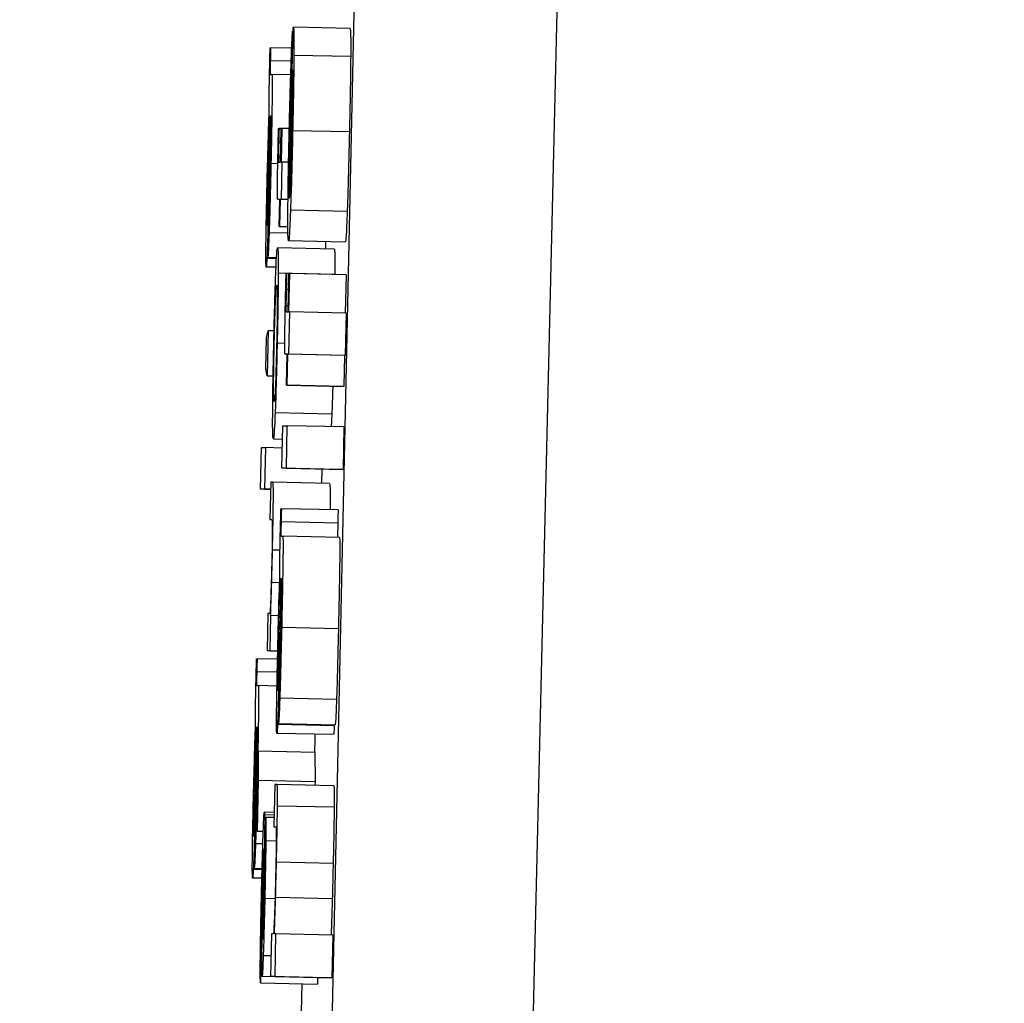
# Model space of a CAD drawing. Units: inches. Extents: x 170 to 288, y 234 to 248.
# Drawn here: x 186 to 186, y 244 to 244 of the extents above; entities that cross this region are included whole.
import ezdxf

# ---------------------------------------------------------------- set-up
doc = ezdxf.new("R2010")
doc.units = ezdxf.units.IN
doc.header["$LTSCALE"] = 0.25
doc.header["$MEASUREMENT"] = 0
doc.layers.add('ANNOTATIONS', color=1, linetype='Continuous')
doc.layers.add('SLIM E GUIDE MOTOR LH', color=7, linetype='Continuous')
doc.styles.add('ARIAL', font='arial.ttf', dxfattribs={"height": 0.09375})
doc.dimstyles.new('STANDARD$0', dxfattribs={"dimtxt": 0.09375, "dimasz": 0.09375, "dimexe": 0.03125, "dimexo": 0.046875, "dimgap": 0.09, "dimtad": 0, "dimtih": 1, "dimtoh": 1, "dimdec": 4, "dimzin": 0, "dimdsep": 46, "dimtxsty": 'ARIAL', "dimcen": 0.09, "dimadec": 0, "dimazin": 0, "dimtfac": 1, "dimtdec": 4, "dimtofl": 0, "dimtmove": 0, "dimatfit": 1, "dimfxl": 1, "dimtolj": 1, "dimtzin": 0, "dimarcsym": 0})

# ---------------------------------------------------------------- blocks, each defined once
blk = doc.blocks.new('*D11')
at = {"layer": 'ANNOTATIONS', "color": 0, "lineweight": -2, "transparency": 16777216}
for p, q in [((185.619147, 244.143778), (187.017616, 244.143778)), ((186.986366, 244.050028), (186.986366, 242.359041)), ((186.986366, 240.233194), (186.986366, 241.924181)), ((185.70893, 240.139444), (187.017616, 240.139444))]:
    blk.add_line(p, q, dxfattribs=at)
at = {"layer": 'ANNOTATIONS', "color": 0, "transparency": 16777216}
for points in [[(186.970741, 244.050028), (187.001991, 244.050028), (186.986366, 244.143778)], [(186.970741, 240.233194), (187.001991, 240.233194), (186.986366, 240.139444)]]:
    blk.add_solid(points, dxfattribs=at)
at = {"layer": 'defpoints', "color": 0, "transparency": 16777216}
for p in [(185.572272, 244.143778), (186.986366, 244.143778), (185.662055, 240.139444)]:
    blk.add_point(p, dxfattribs=at)
at = {"layer": 'ANNOTATIONS', "color": 0, "transparency": 16777216, "insert": (186.986366, 242.141611), "char_height": 0.09375, "attachment_point": 5, "style": 'ARIAL'}
blk.add_mtext('\\A1;OPENING \\PHEIGHT', dxfattribs=at)

msp = doc.modelspace()

# ---------------------------------------------------------------- linework, layer by layer
at = {"layer": 'SLIM E GUIDE MOTOR LH'}
for p, q in [((185.98837, 243.829103), (185.990735, 243.937195)), ((185.993123, 243.937238), (185.990539, 243.829118)), ((185.989525, 243.914045), (185.989569, 243.916013)), ((185.990229, 243.916009), (185.989573, 243.916024)), ((185.989563, 243.915978), (185.989552, 243.915487)), ((185.989568, 243.915977), (185.989563, 243.915978)), ((185.989304, 243.915786), (185.98931, 243.915786)), ((185.989553, 243.91578), (185.98931, 243.915786)), ((185.990235, 243.915684), (185.989579, 243.915698)), ((185.989547, 243.915631), (185.989306, 243.915636)), ((185.989306, 243.915477), (185.989325, 243.915477)), ((185.989542, 243.915472), (185.989325, 243.915477)), ((185.989531, 243.914065), (185.989564, 243.915533)), ((185.989557, 243.915487), (185.989552, 243.915487)), ((185.989552, 243.91526), (185.989542, 243.91526)), ((185.9893, 243.914998), (185.989305, 243.914998)), ((185.989547, 243.915047), (185.989536, 243.915047)), ((185.989401, 243.914854), (185.989407, 243.914854)), ((185.989433, 243.914853), (185.989407, 243.914854)), ((185.989424, 243.914465), (185.989433, 243.914854)), ((185.989439, 243.914854), (185.98943, 243.914465)), ((185.989433, 243.914854), (185.989439, 243.914854)), ((185.989525, 243.914852), (185.989439, 243.914854)), ((185.989541, 243.914789), (185.98953, 243.914789)), ((185.99022, 243.914813), (185.989564, 243.914827)), ((185.989285, 243.914631), (185.989296, 243.914631)), ((185.989298, 243.914711), (185.989288, 243.914334)), ((185.989304, 243.914738), (185.989294, 243.914344)), ((185.989429, 243.914694), (185.989403, 243.914694)), ((185.989425, 243.914522), (185.9894, 243.914523)), ((185.989392, 243.914445), (185.989313, 243.914447)), ((185.989402, 243.914465), (185.989424, 243.914465)), ((185.989439, 243.914465), (185.98943, 243.914034)), ((185.98943, 243.914465), (185.989439, 243.914465)), ((185.989517, 243.914464), (185.989439, 243.914465)), ((185.989534, 243.914438), (185.989523, 243.914438)), ((185.989528, 243.91418), (185.98952, 243.91418)), ((185.989415, 243.914034), (185.989393, 243.914034)), ((185.989415, 243.914034), (185.989393, 243.914034)), ((185.989408, 243.91372), (185.989415, 243.914034)), ((185.98942, 243.914034), (185.989413, 243.91372)), ((185.98943, 243.914034), (185.98942, 243.914034)), ((185.989511, 243.914032), (185.98942, 243.914034)), ((185.989511, 243.914033), (185.98943, 243.914034)), ((185.989276, 243.913364), (185.989287, 243.913843)), ((185.990195, 243.913894), (185.989539, 243.913909)), ((185.989413, 243.91372), (185.989408, 243.91372)), ((185.989509, 243.913718), (185.989408, 243.91372)), ((185.989413, 243.91372), (185.989509, 243.913718)), ((185.989282, 243.913633), (185.989276, 243.913633)), ((185.989515, 243.913643), (185.989292, 243.913648)), ((185.990172, 243.91354), (185.989516, 243.913554)), ((185.990046, 243.913459), (185.98939, 243.913473)), ((185.989377, 243.913349), (185.989266, 243.913352)), ((185.989276, 243.913364), (185.989378, 243.913362)), ((185.989372, 243.913249), (185.989258, 243.913252)), ((185.990053, 243.913167), (185.989397, 243.913181)), ((185.989488, 243.913176), (185.989494, 243.913176)), ((185.989521, 243.913175), (185.989494, 243.913176)), ((185.989511, 243.912734), (185.989521, 243.913176)), ((185.989527, 243.913176), (185.989517, 243.912734)), ((185.989521, 243.913176), (185.989527, 243.913176)), ((185.990183, 243.913161), (185.989527, 243.913176)), ((185.990183, 243.913161), (185.990173, 243.912719)), ((185.989517, 243.912994), (185.98949, 243.912994)), ((185.989512, 243.912798), (185.989486, 243.912799)), ((185.989488, 243.912734), (185.989511, 243.912734)), ((185.989526, 243.912734), (185.989515, 243.912243)), ((185.989517, 243.912734), (185.989526, 243.912734)), ((185.990182, 243.912719), (185.989526, 243.912734)), ((185.990182, 243.912719), (185.990171, 243.912228)), ((185.989262, 243.912436), (185.989282, 243.912516)), ((185.989282, 243.912516), (185.989271, 243.911995)), ((185.989349, 243.912515), (185.989282, 243.912516)), ((185.989254, 243.912075), (185.989262, 243.912436)), ((185.989472, 243.912369), (185.989384, 243.912371)), ((185.9895, 243.912243), (185.989478, 243.912243)), ((185.9895, 243.912242), (185.989478, 243.912243)), ((185.989492, 243.911885), (185.9895, 243.912243)), ((185.989506, 243.912243), (185.989498, 243.911885)), ((185.989515, 243.912243), (185.989506, 243.912243)), ((185.990162, 243.912228), (185.989506, 243.912243)), ((185.990171, 243.912228), (185.989515, 243.912243)), ((185.990162, 243.912228), (185.990154, 243.91187)), ((185.990171, 243.912228), (185.990162, 243.912228)), ((185.989271, 243.911995), (185.989254, 243.912075)), ((185.989271, 243.911995), (185.989338, 243.911993)), ((185.989498, 243.911885), (185.989492, 243.911885)), ((185.990148, 243.91187), (185.989492, 243.911885)), ((185.989498, 243.911885), (185.990154, 243.91187)), ((185.990154, 243.91187), (185.990148, 243.91187)), ((185.990017, 243.91155), (185.989361, 243.911565)), ((185.990017, 243.91155), (185.990011, 243.911406)), ((185.989439, 243.910926), (185.98945, 243.911417)), ((185.98945, 243.911417), (185.989502, 243.911417)), ((185.989491, 243.910926), (185.989502, 243.911417)), ((185.990157, 243.911403), (185.989502, 243.911417)), ((185.990157, 243.911403), (185.990147, 243.910912)), ((185.989341, 243.911267), (185.989447, 243.911264)), ((185.989191, 243.910686), (185.989202, 243.911164)), ((185.989202, 243.911164), (185.989252, 243.911164)), ((185.989241, 243.910686), (185.989252, 243.911164)), ((185.989444, 243.91116), (185.989252, 243.911164)), ((185.990095, 243.910912), (185.989439, 243.910926)), ((185.989491, 243.910926), (185.989439, 243.910926)), ((185.989491, 243.910926), (185.990147, 243.910912)), ((185.989903, 243.910916), (185.989899, 243.910752)), ((185.990147, 243.910912), (185.990095, 243.910912)), ((185.989311, 243.910764), (185.989301, 243.910333)), ((185.989335, 243.910764), (185.989311, 243.910764)), ((185.989991, 243.910749), (185.989335, 243.910764)), ((185.989309, 243.910683), (185.989191, 243.910686)), ((185.989241, 243.910686), (185.989191, 243.910686)), ((185.989241, 243.910686), (185.989309, 243.910684)), ((185.989428, 243.910458), (185.989434, 243.910458)), ((185.99009, 243.910444), (185.989434, 243.910458)), ((185.989301, 243.910333), (185.989325, 243.910333)), ((185.990086, 243.91029), (185.98943, 243.910305)), ((185.98943, 243.910141), (185.989449, 243.910141)), ((185.990105, 243.910127), (185.989449, 243.910141)), ((185.989417, 243.909979), (185.989331, 243.909981)), ((185.989424, 243.909651), (185.989429, 243.909651)), ((185.989414, 243.909602), (185.989322, 243.909604)), ((185.989422, 243.909357), (185.989412, 243.908971)), ((185.989428, 243.909385), (185.989418, 243.908981)), ((185.989277, 243.909247), (185.989268, 243.908816)), ((185.9893, 243.909247), (185.989277, 243.909247)), ((185.989304, 243.908816), (185.989313, 243.909224)), ((185.989313, 243.909224), (185.989309, 243.909224)), ((185.989402, 243.909222), (185.989313, 243.909224)), ((185.989409, 243.909275), (185.98942, 243.909275)), ((185.990093, 243.909071), (185.989437, 243.909086)), ((185.989147, 243.908723), (185.989153, 243.908723)), ((185.989389, 243.908718), (185.989153, 243.908723)), ((185.989304, 243.908816), (185.989268, 243.908816)), ((185.989391, 243.908813), (185.989268, 243.908816)), ((185.989304, 243.908816), (185.989391, 243.908814)), ((185.989386, 243.908568), (185.989149, 243.908573)), ((185.989149, 243.908414), (185.989168, 243.908414)), ((185.989383, 243.908409), (185.989168, 243.908414)), ((185.989399, 243.907976), (185.98941, 243.908467)), ((185.989406, 243.908252), (185.989399, 243.908252)), ((185.990071, 243.908253), (185.989415, 243.908268)), ((185.989143, 243.907935), (185.989148, 243.907935)), ((185.990045, 243.907949), (185.989389, 243.907963)), ((185.989399, 243.907976), (185.990055, 243.907962)), ((185.990037, 243.907847), (185.989381, 243.907861)), ((185.989128, 243.907568), (185.989139, 243.907568)), ((185.989141, 243.907648), (185.989131, 243.907271)), ((185.989146, 243.907675), (185.989137, 243.907281)), ((185.989157, 243.907284), (185.989165, 243.907655)), ((185.989165, 243.907655), (185.989167, 243.907319)), ((185.989821, 243.907641), (185.989165, 243.907655)), ((185.989821, 243.907641), (185.989823, 243.907304)), ((185.989159, 243.907384), (185.989155, 243.907384)), ((185.989156, 243.907281), (185.989137, 243.907281)), ((185.989167, 243.907319), (185.989154, 243.906728)), ((185.989154, 243.906728), (185.989157, 243.907284)), ((185.989167, 243.907319), (185.989823, 243.907304)), ((185.989358, 243.907271), (185.989347, 243.90678)), ((185.989385, 243.907271), (185.989358, 243.907271)), ((185.990041, 243.907256), (185.989385, 243.907271)), ((185.989823, 243.907304), (185.989822, 243.907261)), ((185.990044, 243.907008), (185.989388, 243.907022)), ((185.989351, 243.906948), (185.989237, 243.90695)), ((185.98935, 243.906916), (185.98924, 243.906919)), ((185.989241, 243.906459), (185.989251, 243.90689)), ((185.989251, 243.90689), (185.989252, 243.90689)), ((185.989349, 243.906888), (185.989252, 243.90689)), ((185.989119, 243.906301), (185.98913, 243.90678)), ((185.989347, 243.90678), (185.98937, 243.90678)), ((185.989224, 243.906726), (185.989154, 243.906728)), ((185.989247, 243.906714), (185.989239, 243.906715)), ((185.989125, 243.90657), (185.989119, 243.906571)), ((185.989219, 243.906584), (185.989134, 243.906586)), ((185.989374, 243.906617), (185.989254, 243.90662)), ((185.990032, 243.906359), (185.989377, 243.906373)), ((185.989211, 243.906286), (185.989109, 243.906289)), ((185.989119, 243.906301), (185.989211, 243.906299)), ((185.989209, 243.906187), (185.989101, 243.906189)), ((185.989215, 243.905682), (185.989223, 243.906151)), ((185.989231, 243.906196), (185.989225, 243.905878)), ((185.98922, 243.905992), (185.989209, 243.905992)), ((185.98936, 243.905949), (185.989242, 243.905952)), ((185.990022, 243.90595), (185.989367, 243.905964)), ((185.989319, 243.905543), (185.989308, 243.905052)), ((185.98934, 243.905543), (185.989319, 243.905543)), ((185.989371, 243.905543), (185.989353, 243.905543)), ((185.98936, 243.905052), (185.989371, 243.905543)), ((185.990027, 243.905528), (185.989371, 243.905543)), ((185.990027, 243.905528), (185.990016, 243.905037)), ((185.989204, 243.905408), (185.989194, 243.904977)), ((185.98922, 243.905492), (185.989221, 243.905483)), ((185.989314, 243.905289), (185.989224, 243.905291)), ((185.989194, 243.904977), (185.98985, 243.904963)), ((185.989866, 243.905037), (185.989211, 243.905052)), ((185.98936, 243.905052), (185.989308, 243.905052)), ((185.989964, 243.905037), (185.989308, 243.905052)), ((185.98936, 243.905052), (185.990016, 243.905037)), ((185.989671, 243.904967), (185.98966, 243.904478)), ((185.989852, 243.905037), (185.98985, 243.904963)), ((185.990016, 243.905037), (185.989964, 243.905037))]:
    msp.add_line(p, q, dxfattribs=at)
for points, knots in [([(185.989569, 243.916013), (185.989569, 243.916016), (185.989571, 243.91602), (185.989572, 243.916023), (185.989573, 243.916024)], [0, 0, 0, 0, 0.4991073, 1, 1, 1, 1]), ([(185.989573, 243.916024), (185.989574, 243.916019), (185.989578, 243.916007), (185.98958, 243.915895), (185.989579, 243.915747), (185.989579, 243.915698)], [0, 0, 0, 0, 0.301346, 0.767627, 1, 1, 1, 1]), ([(185.990229, 243.916009), (185.99023, 243.916004), (185.990233, 243.915993), (185.990236, 243.91588), (185.990235, 243.915733), (185.990235, 243.915684)], [0, 0, 0, 0, 0.301272, 0.767437, 1, 1, 1, 1]), ([(185.989545, 243.915564), (185.989547, 243.91563), (185.989552, 243.915788), (185.989559, 243.91592), (185.989562, 243.915964), (185.989563, 243.915978)], [0, 0, 0, 0, 0.323435, 0.778979, 1, 1, 1, 1]), ([(185.989296, 243.915469), (185.989297, 243.91551), (185.9893, 243.915616), (185.989302, 243.915721), (185.989304, 243.915786)], [0, 0, 0, 0, 0.38168, 1, 1, 1, 1]), ([(185.98931, 243.915786), (185.989309, 243.915763), (185.989308, 243.915728), (185.989307, 243.915677), (185.989306, 243.91565), (185.989306, 243.915636)], [0, 0, 0, 0, 0.487669, 0.740674, 1, 1, 1, 1]), ([(185.989579, 243.915698), (185.989578, 243.915612), (185.989576, 243.915438), (185.989571, 243.915121), (185.989566, 243.914915), (185.989564, 243.914827)], [0, 0, 0, 0, 0.3655, 0.731514, 1, 1, 1, 1]), ([(185.990235, 243.915684), (185.990234, 243.915597), (185.990232, 243.915423), (185.990227, 243.915106), (185.990222, 243.9149), (185.99022, 243.914813)], [0, 0, 0, 0, 0.365529, 0.731462, 1, 1, 1, 1]), ([(185.989306, 243.915636), (185.989305, 243.91562), (185.989305, 243.915589), (185.989304, 243.91555), (185.989304, 243.915516), (185.989304, 243.915481), (185.989305, 243.915478), (185.989306, 243.915477)], [0, 0, 0, 0, 0.139729, 0.255884, 0.371934, 0.55642, 1, 1, 1, 1]), ([(185.989524, 243.914781), (185.989526, 243.914872), (185.989531, 243.915096), (185.989538, 243.915366), (185.989543, 243.915518), (185.989545, 243.915564)], [0, 0, 0, 0, 0.325116, 0.797184, 1, 1, 1, 1]), ([(185.989293, 243.915038), (185.989292, 243.91505), (185.989291, 243.91507), (185.989291, 243.915155), (185.989292, 243.915256), (185.989294, 243.915365), (185.989296, 243.915436), (185.989296, 243.915469)], [0, 0, 0, 0, 0.318729, 0.503429, 0.689482, 0.856488, 1, 1, 1, 1]), ([(185.989325, 243.915477), (185.989326, 243.915469), (185.989328, 243.915457), (185.989328, 243.915335), (185.989326, 243.915151), (185.989321, 243.914847), (185.989316, 243.914598), (185.989313, 243.914447)], [0, 0, 0, 0, 0.208061, 0.351504, 0.494887, 0.6943, 1, 1, 1, 1]), ([(185.989552, 243.915487), (185.989551, 243.915456), (185.989548, 243.915395), (185.989544, 243.915305), (185.989542, 243.91526)], [0, 0, 0, 0, 0.495429, 1, 1, 1, 1]), ([(185.989564, 243.915533), (185.989565, 243.915509), (185.989567, 243.915473), (185.989567, 243.915325), (185.989565, 243.915153), (185.989562, 243.914971), (185.989559, 243.91486), (185.989558, 243.914814)], [0, 0, 0, 0, 0.336435, 0.526141, 0.71778, 0.882955, 1, 1, 1, 1]), ([(185.989542, 243.91526), (185.989542, 243.915233), (185.989539, 243.915168), (185.989537, 243.915092), (185.989536, 243.915047)], [0, 0, 0, 0, 0.420897, 1, 1, 1, 1]), ([(185.989266, 243.914117), (185.989268, 243.914211), (185.989274, 243.914431), (185.989283, 243.91476), (185.989289, 243.914944), (185.989293, 243.915038)], [0, 0, 0, 0, 0.267315, 0.629639, 1, 1, 1, 1]), ([(185.989294, 243.914911), (185.989295, 243.91493), (185.989297, 243.914979), (185.989299, 243.914997), (185.9893, 243.914998), (185.9893, 243.914998)], [0, 0, 0, 0, 0.3685537, 0.9101456, 1, 1, 1, 1]), ([(185.989305, 243.914998), (185.989304, 243.914952), (185.989301, 243.91486), (185.989299, 243.914761), (185.989298, 243.914711)], [0, 0, 0, 0, 0.4954998, 1, 1, 1, 1]), ([(185.989307, 243.914432), (185.989309, 243.914526), (185.989312, 243.914666), (185.989314, 243.914838), (185.989315, 243.914936), (185.989315, 243.914992), (185.989314, 243.914997), (185.989313, 243.915)], [0, 0, 0, 0, 0.342806, 0.509646, 0.678116, 0.823969, 1, 1, 1, 1]), ([(185.989313, 243.915), (185.989312, 243.914997), (185.989311, 243.914992), (185.98931, 243.914952), (185.989309, 243.914926), (185.989308, 243.914916)], [0, 0, 0, 0, 0.560746, 0.835974, 1, 1, 1, 1]), ([(185.989536, 243.915047), (185.989535, 243.915025), (185.989534, 243.914979), (185.989532, 243.914892), (185.989531, 243.914829), (185.98953, 243.914789)], [0, 0, 0, 0, 0.273957, 0.54735, 1, 1, 1, 1]), ([(185.989285, 243.914631), (185.989286, 243.914683), (185.98929, 243.914789), (185.989293, 243.91487), (185.989294, 243.914911)], [0, 0, 0, 0, 0.489671, 1, 1, 1, 1]), ([(185.989308, 243.914916), (185.989308, 243.9149), (185.989307, 243.914868), (185.989305, 243.914807), (185.989304, 243.914763), (185.989304, 243.914738)], [0, 0, 0, 0, 0.30243, 0.603878, 1, 1, 1, 1]), ([(185.989394, 243.914542), (185.989395, 243.914594), (185.989397, 243.914698), (185.9894, 243.914802), (185.989401, 243.914854)], [0, 0, 0, 0, 0.499037, 1, 1, 1, 1]), ([(185.989407, 243.914854), (185.989406, 243.914836), (185.989405, 243.914801), (185.989404, 243.914748), (185.989403, 243.914712), (185.989403, 243.914694)], [0, 0, 0, 0, 0.336929, 0.667372, 1, 1, 1, 1]), ([(185.989509, 243.913886), (185.98951, 243.913973), (185.989511, 243.914146), (185.989517, 243.914472), (185.989522, 243.914687), (185.989524, 243.914781)], [0, 0, 0, 0, 0.3583379, 0.7170441, 1, 1, 1, 1]), ([(185.98953, 243.914789), (185.989529, 243.91474), (185.989526, 243.914618), (185.989524, 243.914505), (185.989523, 243.914438)], [0, 0, 0, 0, 0.402345, 1, 1, 1, 1]), ([(185.989564, 243.914827), (185.989561, 243.914684), (185.989555, 243.914395), (185.989545, 243.914087), (185.98954, 243.913947), (185.989539, 243.913909)], [0, 0, 0, 0, 0.417944, 0.838593, 1, 1, 1, 1]), ([(185.989558, 243.914814), (185.989556, 243.914725), (185.989552, 243.914547), (185.989548, 243.914401), (185.989545, 243.914329)], [0, 0, 0, 0, 0.505174, 1, 1, 1, 1]), ([(185.99022, 243.914813), (185.990217, 243.914669), (185.99021, 243.914381), (185.990201, 243.914072), (185.990196, 243.913933), (185.990195, 243.913894)], [0, 0, 0, 0, 0.417856, 0.838416, 1, 1, 1, 1]), ([(185.989274, 243.914217), (185.989275, 243.91427), (185.989279, 243.914414), (185.989282, 243.914547), (185.989285, 243.914631)], [0, 0, 0, 0, 0.364371, 1, 1, 1, 1]), ([(185.989403, 243.914694), (185.989402, 243.914675), (185.989401, 243.914628), (185.9894, 243.914567), (185.9894, 243.914534), (185.9894, 243.914523)], [0, 0, 0, 0, 0.31471, 0.762895, 1, 1, 1, 1]), ([(185.989389, 243.914281), (185.989389, 243.914304), (185.98939, 243.914351), (185.989392, 243.914439), (185.989393, 243.914503), (185.989394, 243.914542)], [0, 0, 0, 0, 0.283005, 0.566151, 1, 1, 1, 1]), ([(185.9894, 243.914523), (185.9894, 243.914512), (185.9894, 243.91448), (185.989401, 243.914468), (185.989401, 243.914466), (185.989402, 243.914465)], [0, 0, 0, 0, 0.217642, 0.6495, 1, 1, 1, 1]), ([(185.989287, 243.913843), (185.989288, 243.913849), (185.989289, 243.91386), (185.989293, 243.913936), (185.989297, 243.914051), (185.989302, 243.914223), (185.989305, 243.914356), (185.989307, 243.914432)], [0, 0, 0, 0, 0.2247658, 0.3834779, 0.5429837, 0.7417996, 1, 1, 1, 1]), ([(185.989313, 243.914447), (185.989311, 243.914357), (185.989305, 243.914126), (185.989298, 243.913844), (185.989293, 243.91369), (185.989292, 243.913648)], [0, 0, 0, 0, 0.31914, 0.817231, 1, 1, 1, 1]), ([(185.989523, 243.914438), (185.989522, 243.914398), (185.989521, 243.914295), (185.989521, 243.914224), (185.98952, 243.91418)], [0, 0, 0, 0, 0.392633, 1, 1, 1, 1]), ([(185.989288, 243.914334), (185.989286, 243.91425), (185.989283, 243.914109), (185.989278, 243.913937), (185.989276, 243.913865), (185.989275, 243.91384)], [0, 0, 0, 0, 0.486735, 0.817062, 1, 1, 1, 1]), ([(185.989294, 243.914344), (185.989291, 243.914223), (185.989285, 243.91398), (185.989279, 243.91375), (185.989276, 243.913633)], [0, 0, 0, 0, 0.495929, 1, 1, 1, 1]), ([(185.989545, 243.914329), (185.989544, 243.914284), (185.989539, 243.914164), (185.989534, 243.914101), (185.989532, 243.914073), (185.989531, 243.914065)], [0, 0, 0, 0, 0.298727, 0.80385, 1, 1, 1, 1]), ([(185.989268, 243.913865), (185.989268, 243.913912), (185.98927, 243.914019), (185.989273, 243.914146), (185.989274, 243.914217)], [0, 0, 0, 0, 0.437421, 1, 1, 1, 1]), ([(185.989387, 243.914099), (185.989387, 243.914123), (185.989387, 243.914168), (185.989388, 243.914245), (185.989389, 243.914281)], [0, 0, 0, 0, 0.537409, 1, 1, 1, 1]), ([(185.98952, 243.91418), (185.989521, 243.91415), (185.989521, 243.914073), (185.989523, 243.914056), (185.989525, 243.914045)], [0, 0, 0, 0, 0.396963, 1, 1, 1, 1]), ([(185.989255, 243.913486), (185.989256, 243.913538), (185.989257, 243.913664), (185.989261, 243.913889), (185.989265, 243.914051), (185.989266, 243.914117)], [0, 0, 0, 0, 0.285738, 0.706084, 1, 1, 1, 1]), ([(185.989393, 243.914034), (185.989392, 243.914036), (185.98939, 243.914038), (185.989388, 243.914049), (185.989388, 243.914082), (185.989387, 243.914099)], [0, 0, 0, 0, 0.392348, 0.69321, 1, 1, 1, 1]), ([(185.989269, 243.913731), (185.989268, 243.913736), (185.989267, 243.913744), (185.989267, 243.913807), (185.989268, 243.91385), (185.989268, 243.913865)], [0, 0, 0, 0, 0.491462, 0.824704, 1, 1, 1, 1]), ([(185.989275, 243.91384), (185.989274, 243.913813), (185.989272, 243.913759), (185.98927, 243.913733), (185.989269, 243.913731), (185.989269, 243.913731)], [0, 0, 0, 0, 0.41218, 0.826228, 1, 1, 1, 1]), ([(185.989516, 243.913554), (185.989514, 243.913566), (185.989509, 243.913586), (185.989508, 243.913751), (185.989509, 243.913864), (185.989509, 243.913886)], [0, 0, 0, 0, 0.524556, 0.909663, 1, 1, 1, 1]), ([(185.989539, 243.913909), (185.989536, 243.913844), (185.98953, 243.913681), (185.989522, 243.913571), (185.989518, 243.913559), (185.989516, 243.913554)], [0, 0, 0, 0, 0.276333, 0.692077, 1, 1, 1, 1]), ([(185.990195, 243.913894), (185.990192, 243.913829), (185.990186, 243.913667), (185.990178, 243.913556), (185.990174, 243.913544), (185.990172, 243.91354)], [0, 0, 0, 0, 0.2763295, 0.6918089, 1, 1, 1, 1]), ([(185.989276, 243.913633), (185.989275, 243.913592), (185.989271, 243.913479), (185.989268, 243.913401), (185.989266, 243.913352)], [0, 0, 0, 0, 0.37136, 1, 1, 1, 1]), ([(185.989292, 243.913648), (185.989289, 243.913587), (185.989285, 243.913465), (185.98928, 243.913377), (185.989277, 243.913368), (185.989276, 243.913364)], [0, 0, 0, 0, 0.344171, 0.688256, 1, 1, 1, 1]), ([(185.989944, 243.913545), (185.989943, 243.913513), (185.989942, 243.913478), (185.989941, 243.913463), (185.989941, 243.913461)], [0, 0, 0, 0, 0.895786, 1, 1, 1, 1]), ([(185.989258, 243.913252), (185.989257, 243.913259), (185.989255, 243.913272), (185.989254, 243.913375), (185.989255, 243.913458), (185.989255, 243.913486)], [0, 0, 0, 0, 0.4459421, 0.8126233, 1, 1, 1, 1]), ([(185.989369, 243.913169), (185.989371, 243.913223), (185.989377, 243.913373), (185.989384, 243.913461), (185.989388, 243.91347), (185.98939, 243.913473)], [0, 0, 0, 0, 0.264209, 0.726563, 1, 1, 1, 1]), ([(185.98939, 243.913473), (185.989392, 243.913464), (185.989397, 243.913447), (185.989397, 243.913262), (185.989397, 243.913181)], [0, 0, 0, 0, 0.564672, 1, 1, 1, 1]), ([(185.990046, 243.913459), (185.990048, 243.913449), (185.990053, 243.913433), (185.990053, 243.913247), (185.990053, 243.913167)], [0, 0, 0, 0, 0.564945, 1, 1, 1, 1]), ([(185.989266, 243.913352), (185.989265, 243.913328), (185.989261, 243.913264), (185.989259, 243.913257), (185.989258, 243.913252)], [0, 0, 0, 0, 0.3773183, 1, 1, 1, 1]), ([(185.989346, 243.912371), (185.989348, 243.912486), (185.989354, 243.912716), (185.989362, 243.912992), (185.989367, 243.913118), (185.989369, 243.913169)], [0, 0, 0, 0, 0.374262, 0.750827, 1, 1, 1, 1]), ([(185.989397, 243.913181), (185.989397, 243.91311), (185.989396, 243.912967), (185.989391, 243.912673), (185.989387, 243.912469), (185.989384, 243.912371)], [0, 0, 0, 0, 0.341479, 0.684032, 1, 1, 1, 1]), ([(185.98948, 243.912821), (185.989481, 243.91288), (185.989484, 243.912998), (185.989487, 243.913117), (185.989488, 243.913176)], [0, 0, 0, 0, 0.499232, 1, 1, 1, 1]), ([(185.989494, 243.913176), (185.989493, 243.913146), (185.989492, 243.913086), (185.98949, 243.913025), (185.98949, 243.912994)], [0, 0, 0, 0, 0.498493, 1, 1, 1, 1]), ([(185.989365, 243.912854), (185.989367, 243.912898), (185.989373, 243.913022), (185.989377, 243.913041), (185.98938, 243.913042), (185.98938, 243.913042)], [0, 0, 0, 0, 0.33354, 0.922005, 1, 1, 1, 1]), ([(185.98938, 243.913042), (185.989382, 243.913038), (185.989385, 243.91303), (185.989387, 243.912957), (185.989386, 243.912876), (185.989386, 243.912865)], [0, 0, 0, 0, 0.409067, 0.922525, 1, 1, 1, 1]), ([(185.98949, 243.912994), (185.989489, 243.91297), (185.989488, 243.912914), (185.989487, 243.912845), (185.989486, 243.912809), (185.989486, 243.912799)], [0, 0, 0, 0, 0.356348, 0.809628, 1, 1, 1, 1]), ([(185.989351, 243.912371), (185.989353, 243.912437), (185.989356, 243.912568), (185.989361, 243.912737), (185.989364, 243.912817), (185.989365, 243.912854)], [0, 0, 0, 0, 0.347954, 0.697611, 1, 1, 1, 1]), ([(185.989386, 243.912865), (185.989386, 243.912823), (185.989386, 243.912739), (185.989383, 243.912559), (185.98938, 243.912431), (185.989379, 243.912369)], [0, 0, 0, 0, 0.339295, 0.680094, 1, 1, 1, 1]), ([(185.989474, 243.912524), (185.989475, 243.912571), (185.989477, 243.912667), (185.989479, 243.912769), (185.98948, 243.912821)], [0, 0, 0, 0, 0.490418, 1, 1, 1, 1]), ([(185.989486, 243.912799), (185.989486, 243.912788), (185.989486, 243.91276), (185.989487, 243.912737), (185.989488, 243.912735), (185.989488, 243.912734)], [0, 0, 0, 0, 0.192168, 0.490859, 1, 1, 1, 1]), ([(185.989472, 243.912316), (185.989472, 243.912343), (185.989472, 243.912396), (185.989474, 243.912482), (185.989474, 243.912524)], [0, 0, 0, 0, 0.5142197, 1, 1, 1, 1]), ([(185.989333, 243.911571), (185.989334, 243.911649), (185.989335, 243.911804), (185.98934, 243.912098), (185.989344, 243.912291), (185.989346, 243.912371)], [0, 0, 0, 0, 0.368159, 0.738075, 1, 1, 1, 1]), ([(185.989344, 243.911886), (185.989344, 243.911934), (185.989345, 243.912029), (185.989348, 243.912211), (185.98935, 243.912327), (185.989351, 243.912371)], [0, 0, 0, 0, 0.381812, 0.76693, 1, 1, 1, 1]), ([(185.989379, 243.912369), (185.989377, 243.912281), (185.989373, 243.912133), (185.989368, 243.911954), (185.989362, 243.91182), (185.989356, 243.911713), (185.989352, 243.911704), (185.98935, 243.911698)], [0, 0, 0, 0, 0.191658, 0.321513, 0.451207, 0.660157, 1, 1, 1, 1]), ([(185.989384, 243.912371), (185.989382, 243.912249), (185.989376, 243.912005), (185.989368, 243.911729), (185.989363, 243.911606), (185.989361, 243.911565)], [0, 0, 0, 0, 0.395687, 0.79449, 1, 1, 1, 1]), ([(185.989478, 243.912243), (185.989477, 243.912244), (185.989475, 243.912246), (185.989473, 243.912259), (185.989472, 243.912297), (185.989472, 243.912316)], [0, 0, 0, 0, 0.391238, 0.691563, 1, 1, 1, 1]), ([(185.98935, 243.911698), (185.989349, 243.911701), (185.989346, 243.911709), (185.989344, 243.911777), (185.989344, 243.91187), (185.989344, 243.911886)], [0, 0, 0, 0, 0.374809, 0.89713, 1, 1, 1, 1]), ([(185.990028, 243.911873), (185.990026, 243.911805), (185.990022, 243.91168), (185.990019, 243.911591), (185.990017, 243.91155)], [0, 0, 0, 0, 0.541386, 1, 1, 1, 1]), ([(185.989341, 243.911267), (185.989339, 243.911271), (185.989335, 243.911283), (185.989332, 243.911392), (185.989333, 243.911537), (185.989333, 243.911571)], [0, 0, 0, 0, 0.332432, 0.844667, 1, 1, 1, 1]), ([(185.989361, 243.911565), (185.989359, 243.91151), (185.989353, 243.911363), (185.989346, 243.911279), (185.989342, 243.91127), (185.989341, 243.911267)], [0, 0, 0, 0, 0.271052, 0.727423, 1, 1, 1, 1]), ([(185.989331, 243.909981), (185.989333, 243.910082), (185.989337, 243.910255), (185.98934, 243.910474), (185.989342, 243.910632), (185.98934, 243.910747), (185.989337, 243.910758), (185.989335, 243.910764)], [0, 0, 0, 0, 0.212864, 0.361178, 0.509779, 0.704477, 1, 1, 1, 1]), ([(185.989991, 243.910749), (185.989993, 243.910743), (185.989996, 243.910733), (185.989997, 243.91061), (185.989997, 243.910513), (185.989996, 243.910449), (185.989996, 243.910446)], [0, 0, 0, 0, 0.490295, 0.759326, 0.98885, 1, 1, 1, 1]), ([(185.98942, 243.910134), (185.989421, 243.910178), (185.989424, 243.910288), (185.989427, 243.910395), (185.989428, 243.910458)], [0, 0, 0, 0, 0.407068, 1, 1, 1, 1]), ([(185.989434, 243.910458), (185.989433, 243.910435), (185.989432, 243.910399), (185.989431, 243.910347), (185.98943, 243.910319), (185.98943, 243.910305)], [0, 0, 0, 0, 0.487888, 0.740863, 1, 1, 1, 1]), ([(185.99009, 243.910444), (185.990089, 243.91042), (185.990088, 243.910384), (185.990087, 243.910332), (185.990086, 243.910305), (185.990086, 243.91029)], [0, 0, 0, 0, 0.488409, 0.741227, 1, 1, 1, 1]), ([(185.989325, 243.910333), (185.989326, 243.910327), (185.989329, 243.910319), (185.989329, 243.910214), (185.989328, 243.910112), (185.989326, 243.909992), (185.989324, 243.909912), (185.989323, 243.909873)], [0, 0, 0, 0, 0.41344, 0.568826, 0.725601, 0.86593, 1, 1, 1, 1]), ([(185.98943, 243.910305), (185.98943, 243.910288), (185.989429, 243.910257), (185.989428, 243.910216), (185.989428, 243.910182), (185.989428, 243.910146), (185.989429, 243.910143), (185.98943, 243.910141)], [0, 0, 0, 0, 0.13977, 0.255686, 0.371459, 0.556903, 1, 1, 1, 1]), ([(185.990086, 243.91029), (185.990086, 243.910273), (185.990085, 243.910242), (185.990084, 243.910202), (185.990084, 243.910167), (185.990084, 243.910131), (185.990085, 243.910129), (185.990086, 243.910127)], [0, 0, 0, 0, 0.139679, 0.255624, 0.372063, 0.556775, 1, 1, 1, 1]), ([(185.989417, 243.909692), (185.989416, 243.909705), (185.989415, 243.909725), (185.989415, 243.909812), (185.989416, 243.909915), (185.989418, 243.910028), (185.98942, 243.9101), (185.98942, 243.910134)], [0, 0, 0, 0, 0.318718, 0.503571, 0.689547, 0.856544, 1, 1, 1, 1]), ([(185.989449, 243.910141), (185.989451, 243.910134), (185.989453, 243.910121), (185.989453, 243.909997), (185.989451, 243.909808), (185.989446, 243.909497), (185.98944, 243.909241), (185.989437, 243.909086)], [0, 0, 0, 0, 0.208028, 0.351338, 0.494842, 0.694271, 1, 1, 1, 1]), ([(185.990105, 243.910127), (185.990106, 243.910119), (185.990109, 243.910107), (185.990109, 243.909982), (185.990107, 243.909794), (185.990102, 243.909482), (185.990096, 243.909226), (185.990093, 243.909071)], [0, 0, 0, 0, 0.208218, 0.351519, 0.494877, 0.694292, 1, 1, 1, 1]), ([(185.989322, 243.909604), (185.989323, 243.909654), (185.989327, 243.909774), (185.98933, 243.909904), (185.989331, 243.909981)], [0, 0, 0, 0, 0.415647, 1, 1, 1, 1]), ([(185.989323, 243.909873), (185.989322, 243.909815), (185.989319, 243.9097), (185.989314, 243.909542), (185.989311, 243.90946), (185.98931, 243.909417)], [0, 0, 0, 0, 0.324297, 0.647738, 1, 1, 1, 1]), ([(185.98939, 243.908748), (185.989392, 243.908844), (185.989397, 243.90907), (185.989406, 243.909407), (185.989413, 243.909596), (185.989417, 243.909692)], [0, 0, 0, 0, 0.26728, 0.629698, 1, 1, 1, 1]), ([(185.989418, 243.909562), (185.989419, 243.909582), (185.989421, 243.909631), (185.989423, 243.90965), (185.989424, 243.909651), (185.989424, 243.909651)], [0, 0, 0, 0, 0.368643, 0.91033, 1, 1, 1, 1]), ([(185.989429, 243.909651), (185.989428, 243.909604), (185.989425, 243.909509), (185.989423, 243.909408), (185.989422, 243.909357)], [0, 0, 0, 0, 0.495408, 1, 1, 1, 1]), ([(185.989431, 243.90907), (185.989433, 243.909167), (185.989436, 243.90931), (185.989439, 243.909487), (185.98944, 243.909587), (185.989439, 243.909645), (185.989438, 243.90965), (185.989438, 243.909653)], [0, 0, 0, 0, 0.3428781, 0.5098253, 0.67842, 0.824082, 1, 1, 1, 1]), ([(185.989438, 243.909653), (185.989437, 243.90965), (185.989436, 243.909645), (185.989434, 243.909604), (185.989433, 243.909577), (185.989433, 243.909567)], [0, 0, 0, 0, 0.561291, 0.837036, 1, 1, 1, 1]), ([(185.989309, 243.909224), (185.989311, 243.90928), (185.989315, 243.909391), (185.98932, 243.909533), (185.989322, 243.909604)], [0, 0, 0, 0, 0.493937, 1, 1, 1, 1]), ([(185.989409, 243.909275), (185.98941, 243.909328), (185.989413, 243.909437), (185.989417, 243.909519), (185.989418, 243.909562)], [0, 0, 0, 0, 0.489614, 1, 1, 1, 1]), ([(185.989433, 243.909567), (185.989432, 243.90955), (185.989431, 243.909517), (185.989429, 243.909455), (185.989428, 243.90941), (185.989428, 243.909385)], [0, 0, 0, 0, 0.302087, 0.603703, 1, 1, 1, 1]), ([(185.98931, 243.909417), (185.989307, 243.90936), (185.989304, 243.909267), (185.989301, 243.909252), (185.9893, 243.909247)], [0, 0, 0, 0, 0.61089, 1, 1, 1, 1]), ([(185.989398, 243.908851), (185.989399, 243.908904), (185.989402, 243.909052), (185.989406, 243.909188), (185.989409, 243.909275)], [0, 0, 0, 0, 0.3618477, 1, 1, 1, 1]), ([(185.98941, 243.908467), (185.989411, 243.908473), (185.989413, 243.908484), (185.989417, 243.908562), (185.989421, 243.908681), (185.989426, 243.908856), (185.989429, 243.908993), (185.989431, 243.90907)], [0, 0, 0, 0, 0.224943, 0.38373, 0.542901, 0.741811, 1, 1, 1, 1]), ([(185.989437, 243.909086), (185.989435, 243.908994), (185.989429, 243.908757), (185.989422, 243.908468), (185.989417, 243.90831), (185.989415, 243.908268)], [0, 0, 0, 0, 0.319148, 0.817068, 1, 1, 1, 1]), ([(185.990093, 243.909071), (185.990091, 243.908979), (185.990085, 243.908743), (185.990078, 243.908454), (185.990073, 243.908296), (185.990071, 243.908253)], [0, 0, 0, 0, 0.319215, 0.817236, 1, 1, 1, 1]), ([(185.989418, 243.908981), (185.989415, 243.908857), (185.989409, 243.908608), (185.989403, 243.908371), (185.989399, 243.908252)], [0, 0, 0, 0, 0.495913, 1, 1, 1, 1]), ([(185.989412, 243.908971), (185.98941, 243.908884), (185.989406, 243.90874), (185.989402, 243.908564), (185.989399, 243.90849), (185.989399, 243.908464)], [0, 0, 0, 0, 0.4867319, 0.81688, 1, 1, 1, 1]), ([(185.989391, 243.908489), (185.989392, 243.908537), (185.989393, 243.908647), (185.989396, 243.908777), (185.989398, 243.908851)], [0, 0, 0, 0, 0.437624, 1, 1, 1, 1]), ([(185.989139, 243.908406), (185.98914, 243.908447), (185.989143, 243.908553), (185.989145, 243.908658), (185.989147, 243.908723)], [0, 0, 0, 0, 0.381676, 1, 1, 1, 1]), ([(185.989153, 243.908723), (185.989152, 243.9087), (185.989151, 243.908665), (185.98915, 243.908614), (185.989149, 243.908587), (185.989149, 243.908573)], [0, 0, 0, 0, 0.488095, 0.740895, 1, 1, 1, 1]), ([(185.989378, 243.908102), (185.989379, 243.908154), (185.98938, 243.908284), (185.989385, 243.908514), (185.989388, 243.90868), (185.98939, 243.908748)], [0, 0, 0, 0, 0.285274, 0.705618, 1, 1, 1, 1]), ([(185.989149, 243.908573), (185.989148, 243.908557), (185.989148, 243.908526), (185.989147, 243.908487), (185.989147, 243.908453), (185.989147, 243.908418), (185.989148, 243.908415), (185.989149, 243.908414)], [0, 0, 0, 0, 0.139747, 0.255905, 0.371951, 0.556433, 1, 1, 1, 1]), ([(185.989392, 243.908352), (185.989392, 243.908357), (185.98939, 243.908365), (185.98939, 243.90843), (185.989391, 243.908474), (185.989391, 243.908489)], [0, 0, 0, 0, 0.492102, 0.825527, 1, 1, 1, 1]), ([(185.989136, 243.907975), (185.989135, 243.907987), (185.989134, 243.908007), (185.989134, 243.908092), (185.989135, 243.908193), (185.989137, 243.908303), (185.989139, 243.908373), (185.989139, 243.908406)], [0, 0, 0, 0, 0.319029, 0.503647, 0.68962, 0.856549, 1, 1, 1, 1]), ([(185.989168, 243.908414), (185.989169, 243.908406), (185.989171, 243.908394), (185.989171, 243.908272), (185.989169, 243.908088), (185.989164, 243.907784), (185.989159, 243.907535), (185.989155, 243.907384)], [0, 0, 0, 0, 0.208265, 0.35152, 0.494898, 0.694307, 1, 1, 1, 1]), ([(185.989399, 243.908464), (185.989398, 243.908436), (185.989395, 243.908381), (185.989393, 243.908355), (185.989393, 243.908353), (185.989392, 243.908352)], [0, 0, 0, 0, 0.412952, 0.826411, 1, 1, 1, 1]), ([(185.989399, 243.908252), (185.989398, 243.90821), (185.989394, 243.908094), (185.989391, 243.908014), (185.989389, 243.907963)], [0, 0, 0, 0, 0.36868, 1, 1, 1, 1]), ([(185.989415, 243.908268), (185.989413, 243.908205), (185.989409, 243.90808), (185.989403, 243.907989), (185.989401, 243.907981), (185.989399, 243.907976)], [0, 0, 0, 0, 0.3441472, 0.6883285, 1, 1, 1, 1]), ([(185.990071, 243.908253), (185.990069, 243.908191), (185.990064, 243.908066), (185.990059, 243.907975), (185.990057, 243.907966), (185.990055, 243.907962)], [0, 0, 0, 0, 0.3443518, 0.6884239, 1, 1, 1, 1]), ([(185.989381, 243.907861), (185.98938, 243.907869), (185.989378, 243.907882), (185.989377, 243.907988), (185.989378, 243.908073), (185.989378, 243.908102)], [0, 0, 0, 0, 0.445983, 0.812714, 1, 1, 1, 1]), ([(185.989109, 243.907054), (185.989111, 243.907148), (185.989117, 243.907368), (185.989126, 243.907697), (185.989132, 243.907881), (185.989136, 243.907975)], [0, 0, 0, 0, 0.267264, 0.629518, 1, 1, 1, 1]), ([(185.989137, 243.907848), (185.989138, 243.907867), (185.98914, 243.907916), (185.989142, 243.907934), (185.989143, 243.907935), (185.989143, 243.907935)], [0, 0, 0, 0, 0.3685452, 0.9101452, 1, 1, 1, 1]), ([(185.989148, 243.907935), (185.989147, 243.907889), (185.989144, 243.907797), (185.989142, 243.907698), (185.989141, 243.907648)], [0, 0, 0, 0, 0.495503, 1, 1, 1, 1]), ([(185.989149, 243.907369), (185.989152, 243.907463), (185.989155, 243.907603), (185.989157, 243.907775), (185.989158, 243.907873), (185.989158, 243.907929), (185.989157, 243.907934), (185.989156, 243.907937)], [0, 0, 0, 0, 0.342719, 0.509698, 0.678151, 0.823988, 1, 1, 1, 1]), ([(185.989156, 243.907937), (185.989155, 243.907934), (185.989154, 243.907929), (185.989152, 243.907889), (185.989152, 243.907863), (185.989151, 243.907853)], [0, 0, 0, 0, 0.560755, 0.835994, 1, 1, 1, 1]), ([(185.989389, 243.907963), (185.989388, 243.907939), (185.989385, 243.907874), (185.989382, 243.907866), (185.989381, 243.907861)], [0, 0, 0, 0, 0.377661, 1, 1, 1, 1]), ([(185.990045, 243.907949), (185.990044, 243.907924), (185.99004, 243.907859), (185.990038, 243.907851), (185.990037, 243.907847)], [0, 0, 0, 0, 0.376986, 1, 1, 1, 1]), ([(185.989128, 243.907568), (185.989129, 243.90762), (185.989133, 243.907726), (185.989136, 243.907807), (185.989137, 243.907848)], [0, 0, 0, 0, 0.489671, 1, 1, 1, 1]), ([(185.989151, 243.907853), (185.989151, 243.907837), (185.98915, 243.907804), (185.989148, 243.907744), (185.989147, 243.9077), (185.989146, 243.907675)], [0, 0, 0, 0, 0.301678, 0.603775, 1, 1, 1, 1]), ([(185.989821, 243.907851), (185.989821, 243.90784), (185.98982, 243.907775), (185.989818, 243.907702), (185.989817, 243.907641)], [0, 0, 0, 0, 0.170554, 1, 1, 1, 1]), ([(185.989117, 243.907154), (185.989118, 243.907207), (185.989122, 243.907351), (185.989125, 243.907484), (185.989128, 243.907568)], [0, 0, 0, 0, 0.364497, 1, 1, 1, 1]), ([(185.98913, 243.90678), (185.989131, 243.906786), (185.989132, 243.906797), (185.989136, 243.906873), (185.98914, 243.906988), (185.989145, 243.90716), (185.989148, 243.907293), (185.989149, 243.907369)], [0, 0, 0, 0, 0.225093, 0.383786, 0.543035, 0.741829, 1, 1, 1, 1]), ([(185.989155, 243.907384), (185.989153, 243.907294), (185.989148, 243.907063), (185.989141, 243.906782), (185.989136, 243.906627), (185.989134, 243.906586)], [0, 0, 0, 0, 0.319128, 0.817228, 1, 1, 1, 1]), ([(185.989131, 243.907271), (185.989129, 243.907187), (185.989126, 243.907046), (185.989121, 243.906874), (185.989119, 243.906802), (185.989118, 243.906777)], [0, 0, 0, 0, 0.4866672, 0.8167409, 1, 1, 1, 1]), ([(185.989137, 243.907281), (185.989134, 243.907161), (185.989128, 243.906917), (185.989122, 243.906687), (185.989119, 243.906571)], [0, 0, 0, 0, 0.495929, 1, 1, 1, 1]), ([(185.989388, 243.907022), (185.989388, 243.907078), (185.989389, 243.907191), (185.989387, 243.907261), (185.989385, 243.907268), (185.989385, 243.907271)], [0, 0, 0, 0, 0.360495, 0.720539, 1, 1, 1, 1]), ([(185.990041, 243.907256), (185.990042, 243.907246), (185.990045, 243.907229), (185.990044, 243.907105), (185.990044, 243.907027), (185.990044, 243.907008)], [0, 0, 0, 0, 0.527086, 0.884543, 1, 1, 1, 1]), ([(185.989111, 243.906802), (185.989111, 243.906849), (185.989113, 243.906956), (185.989116, 243.907083), (185.989117, 243.907154)], [0, 0, 0, 0, 0.437409, 1, 1, 1, 1]), ([(185.989098, 243.906423), (185.989099, 243.906475), (185.9891, 243.906602), (185.989104, 243.906826), (185.989108, 243.906988), (185.989109, 243.907054)], [0, 0, 0, 0, 0.28551, 0.70605, 1, 1, 1, 1]), ([(185.989377, 243.906373), (185.989379, 243.90649), (185.989384, 243.906702), (185.989387, 243.906915), (185.989388, 243.907004), (185.989388, 243.907022)], [0, 0, 0, 0, 0.494591, 0.896186, 1, 1, 1, 1]), ([(185.990044, 243.907008), (185.990043, 243.906954), (185.990042, 243.906823), (185.990038, 243.906592), (185.990034, 243.906427), (185.990032, 243.906359)], [0, 0, 0, 0, 0.293835, 0.711423, 1, 1, 1, 1]), ([(185.989223, 243.90669), (185.989225, 243.906753), (185.98923, 243.906879), (185.989234, 243.906944), (185.989236, 243.906949), (185.989237, 243.90695)], [0, 0, 0, 0, 0.414087, 0.829481, 1, 1, 1, 1]), ([(185.989237, 243.90695), (185.989238, 243.90695), (185.989239, 243.906947), (185.989239, 243.906929), (185.98924, 243.906919)], [0, 0, 0, 0, 0.43845, 1, 1, 1, 1]), ([(185.98924, 243.906919), (185.98924, 243.906897), (185.989241, 243.906859), (185.98924, 243.906773), (185.98924, 243.906723), (185.989239, 243.906715)], [0, 0, 0, 0, 0.525792, 0.915109, 1, 1, 1, 1]), ([(185.989252, 243.90689), (185.989253, 243.906878), (185.989255, 243.906855), (185.989255, 243.906739), (185.989254, 243.906649), (185.989254, 243.90662)], [0, 0, 0, 0, 0.406068, 0.813516, 1, 1, 1, 1]), ([(185.989112, 243.906668), (185.989111, 243.906673), (185.98911, 243.906681), (185.98911, 243.906744), (185.989111, 243.906787), (185.989111, 243.906802)], [0, 0, 0, 0, 0.491921, 0.824865, 1, 1, 1, 1]), ([(185.989118, 243.906777), (185.989117, 243.90675), (185.989115, 243.906696), (185.989113, 243.90667), (185.989112, 243.906668), (185.989112, 243.906668)], [0, 0, 0, 0, 0.4125919, 0.8260559, 1, 1, 1, 1]), ([(185.98937, 243.90678), (185.989371, 243.906778), (185.989373, 243.906773), (185.989375, 243.906735), (185.989375, 243.906665), (185.989375, 243.906641)], [0, 0, 0, 0, 0.395775, 0.794009, 1, 1, 1, 1]), ([(185.989203, 243.90597), (185.989206, 243.906104), (185.989212, 243.906332), (185.989219, 243.906571), (185.989222, 243.906665), (185.989223, 243.90669)], [0, 0, 0, 0, 0.51154, 0.870609, 1, 1, 1, 1]), ([(185.989239, 243.906715), (185.989239, 243.906662), (185.989236, 243.9065), (185.989233, 243.906319), (185.989231, 243.906196)], [0, 0, 0, 0, 0.326883, 1, 1, 1, 1]), ([(185.989119, 243.906571), (185.989118, 243.906529), (185.989114, 243.906416), (185.989111, 243.906338), (185.989109, 243.906289)], [0, 0, 0, 0, 0.371367, 1, 1, 1, 1]), ([(185.989134, 243.906586), (185.989132, 243.906525), (185.989128, 243.906402), (185.989122, 243.906314), (185.98912, 243.906305), (185.989119, 243.906301)], [0, 0, 0, 0, 0.344314, 0.688542, 1, 1, 1, 1]), ([(185.989254, 243.90662), (185.989253, 243.90656), (185.989251, 243.906413), (185.989247, 243.906174), (185.989243, 243.906009), (185.989242, 243.905952)], [0, 0, 0, 0, 0.308359, 0.758078, 1, 1, 1, 1]), ([(185.989375, 243.906641), (185.989374, 243.906601), (185.989373, 243.906521), (185.989371, 243.906384), (185.989369, 243.906297), (185.989368, 243.906261)], [0, 0, 0, 0, 0.3709, 0.740353, 1, 1, 1, 1]), ([(185.989227, 243.90652), (185.989226, 243.906516), (185.989225, 243.906509), (185.989222, 243.906452), (185.98922, 243.906401), (185.98922, 243.90638)], [0, 0, 0, 0, 0.376653, 0.754715, 1, 1, 1, 1]), ([(185.989228, 243.906501), (185.989228, 243.906504), (185.989227, 243.90651), (185.989227, 243.906517), (185.989227, 243.906519), (185.989227, 243.90652)], [0, 0, 0, 0, 0.304654, 0.610569, 1, 1, 1, 1]), ([(185.989228, 243.906418), (185.989228, 243.906433), (185.989228, 243.90646), (185.989228, 243.906485), (185.989228, 243.906495), (185.989228, 243.906501)], [0, 0, 0, 0, 0.373865, 0.683517, 1, 1, 1, 1]), ([(185.989243, 243.906362), (185.989243, 243.906378), (185.989243, 243.906414), (185.989242, 243.906441), (185.989242, 243.906453), (185.989241, 243.906459)], [0, 0, 0, 0, 0.2693291, 0.6308804, 1, 1, 1, 1]), ([(185.989101, 243.906189), (185.9891, 243.906196), (185.989098, 243.906209), (185.989097, 243.906312), (185.989098, 243.906395), (185.989098, 243.906423)], [0, 0, 0, 0, 0.4459419, 0.8126232, 1, 1, 1, 1]), ([(185.98922, 243.90638), (185.989218, 243.906335), (185.989215, 243.906217), (185.989211, 243.906077), (185.989209, 243.905992)], [0, 0, 0, 0, 0.38944, 1, 1, 1, 1]), ([(185.989223, 243.906151), (185.989224, 243.906198), (185.989226, 243.906291), (185.989227, 243.906375), (185.989228, 243.906418)], [0, 0, 0, 0, 0.494958, 1, 1, 1, 1]), ([(185.989241, 243.906178), (185.989241, 243.906232), (185.989242, 243.9063), (185.989243, 243.906351), (185.989243, 243.906362)], [0, 0, 0, 0, 0.781549, 1, 1, 1, 1]), ([(185.989367, 243.905964), (185.989368, 243.906015), (185.989371, 243.906147), (185.989375, 243.906287), (185.989377, 243.906373)], [0, 0, 0, 0, 0.380534, 1, 1, 1, 1]), ([(185.990032, 243.906359), (185.990031, 243.906306), (185.990028, 243.906167), (185.990025, 243.906033), (185.990022, 243.90595)], [0, 0, 0, 0, 0.380189, 1, 1, 1, 1]), ([(185.989109, 243.906289), (185.989108, 243.906265), (185.989104, 243.906201), (185.989102, 243.906194), (185.989101, 243.906189)], [0, 0, 0, 0, 0.377324, 1, 1, 1, 1]), ([(185.989368, 243.906261), (185.989366, 243.906186), (185.989363, 243.906036), (185.989357, 243.905835), (185.989353, 243.905742), (185.989352, 243.905696)], [0, 0, 0, 0, 0.335759, 0.672731, 1, 1, 1, 1]), ([(185.989236, 243.905936), (185.989237, 243.905977), (185.989238, 243.906059), (185.98924, 243.906138), (185.989241, 243.906178)], [0, 0, 0, 0, 0.4928644, 1, 1, 1, 1]), ([(185.989209, 243.905992), (185.989207, 243.905892), (185.989204, 243.905744), (185.989202, 243.905622), (185.989202, 243.905584)], [0, 0, 0, 0, 0.680329, 1, 1, 1, 1]), ([(185.98919, 243.905233), (185.989191, 243.905306), (185.989193, 243.905474), (185.989198, 243.905742), (185.989202, 243.905915), (185.989203, 243.90597)], [0, 0, 0, 0, 0.345769, 0.791268, 1, 1, 1, 1]), ([(185.989225, 243.905878), (185.989224, 243.905822), (185.989222, 243.905723), (185.98922, 243.90561), (185.98922, 243.905563), (185.98922, 243.905551)], [0, 0, 0, 0, 0.492621, 0.875821, 1, 1, 1, 1]), ([(185.989242, 243.905952), (185.989239, 243.905822), (185.989234, 243.905603), (185.989227, 243.905388), (185.989224, 243.905306), (185.989224, 243.905291)], [0, 0, 0, 0, 0.540182, 0.9157729, 1, 1, 1, 1]), ([(185.989227, 243.905606), (185.989228, 243.905649), (185.989231, 243.905749), (185.989234, 243.905868), (185.989236, 243.905936)], [0, 0, 0, 0, 0.431954, 1, 1, 1, 1]), ([(185.989353, 243.905543), (185.989355, 243.905604), (185.98936, 243.90573), (185.989364, 243.905886), (185.989367, 243.905964)], [0, 0, 0, 0, 0.491956, 1, 1, 1, 1]), ([(185.990022, 243.90595), (185.99002, 243.905866), (185.990015, 243.905711), (185.990011, 243.905586), (185.990009, 243.905528)], [0, 0, 0, 0, 0.541131, 1, 1, 1, 1]), ([(185.989208, 243.90528), (185.989209, 243.905329), (185.989211, 243.905454), (185.989213, 243.905596), (185.989215, 243.905682)], [0, 0, 0, 0, 0.390506, 1, 1, 1, 1]), ([(185.989352, 243.905696), (185.989349, 243.905651), (185.989345, 243.905555), (185.989342, 243.905547), (185.98934, 243.905543)], [0, 0, 0, 0, 0.470628, 1, 1, 1, 1]), ([(185.989202, 243.905584), (185.989202, 243.905552), (185.989201, 243.905477), (185.989202, 243.905428), (185.989203, 243.905414), (185.989204, 243.905408)], [0, 0, 0, 0, 0.2905445, 0.6921415, 1, 1, 1, 1]), ([(185.98922, 243.905551), (185.98922, 243.905544), (185.989219, 243.905528), (185.98922, 243.905507), (185.98922, 243.905497), (185.98922, 243.905492)], [0, 0, 0, 0, 0.226965, 0.534593, 1, 1, 1, 1]), ([(185.989221, 243.905483), (185.989221, 243.905486), (185.989222, 243.905492), (185.989225, 243.905541), (185.989226, 243.905587), (185.989227, 243.905606)], [0, 0, 0, 0, 0.3687744, 0.7390682, 1, 1, 1, 1]), ([(185.989224, 243.905291), (185.989222, 243.905236), (185.989218, 243.905126), (185.989213, 243.90506), (185.989211, 243.905054), (185.989211, 243.905052)], [0, 0, 0, 0, 0.377673, 0.754931, 1, 1, 1, 1]), ([(185.989194, 243.904977), (185.989193, 243.904986), (185.98919, 243.905001), (185.989189, 243.905119), (185.98919, 243.905207), (185.98919, 243.905233)], [0, 0, 0, 0, 0.500395, 0.85155, 1, 1, 1, 1]), ([(185.989208, 243.905085), (185.989207, 243.90511), (185.989207, 243.905152), (185.989208, 243.905244), (185.989208, 243.90528)], [0, 0, 0, 0, 0.616449, 1, 1, 1, 1]), ([(185.989211, 243.905052), (185.98921, 243.905053), (185.989209, 243.905055), (185.989208, 243.905075), (185.989208, 243.905085)], [0, 0, 0, 0, 0.495305, 1, 1, 1, 1])]:
    msp.add_open_spline(points, degree=3, knots=knots, dxfattribs=at)

# ---------------------------------------------------------------- dimensions: what is measured, and where the dimension line sits
at = {"layer": 'ANNOTATIONS'}
dim = msp.add_linear_dim(base=(186.986366, 244.143778), p1=(185.662055, 240.139444), p2=(185.572272, 244.143778), angle=90, text='OPENING \\PHEIGHT', dimstyle='STANDARD$0', dxfattribs=at)
dim.commit()
dim.dimension.update_dxf_attribs({"geometry": '*D11', "text_midpoint": (186.986366, 242.141611)})

doc.saveas('drawing.dxf')
